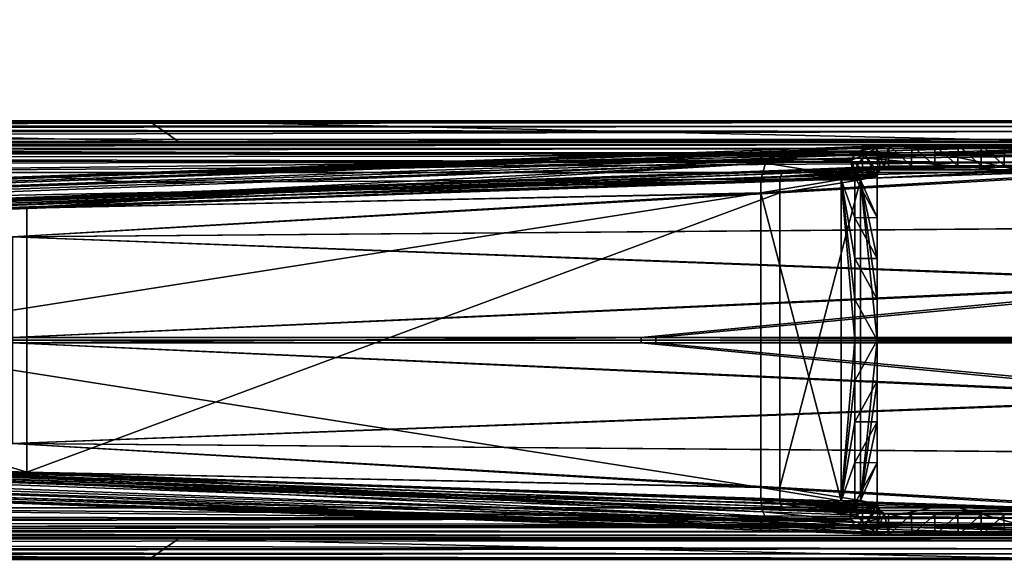
# Model space of a CAD drawing. Units: inches. Extents: x -13.8 to 14.7, y -14 to 13.8.
# Drawn here: x -4.9 to -1.1, y -0.8 to 1.2 of the extents above; entities that cross this region are included whole.
import ezdxf

# ---------------------------------------------------------------- set-up
doc = ezdxf.new("R2010")
doc.units = ezdxf.units.IN
doc.header["$MEASUREMENT"] = 0
for name, color, linetype in [('TABLE-BRACKET', 6, 'Continuous'), ('TABLE-LEG', 6, 'Continuous'), ('TABLE-TOP', 6, 'Continuous')]:
    doc.layers.add(name, color=color, linetype=linetype)

msp = doc.modelspace()

# ---------------------------------------------------------------- linework, layer by layer
at = {"layer": 'TABLE-BRACKET'}
for points in [[(-11.5811, 0.82, 28.1298), (-11.544, 0.8309, 28.0975), (-0.831, 0.8307, 28.0983)], [(-0.8152, 0.8149, 28.1407), (-11.5811, 0.82, 28.1298), (-0.831, 0.8307, 28.0983)], [(-11.5316, 0.8345, 28.0786), (-0.831, 0.8307, 28.0983), (-11.544, 0.8309, 28.0975)], [(-6.1809, 0.8364, 28.0512), (-0.831, 0.8307, 28.0983), (-11.5316, 0.8345, 28.0786)], [(-7.7013, 0.7577, 27.4697), (-4.2853, 0.7577, 26.8883), (-7.9623, 0.8364, 27.4697)], [(-7.9623, 0.8364, 27.4697), (-4.2853, 0.7577, 26.8883), (-4.3995, 0.8364, 26.8883)], [(-4.3995, 0.8364, 26.8883), (-7.9623, 0.8364, 27.4697), (-0.8367, 0.8364, 27.3534)], [(-6.1809, 0.8364, 28.0512), (-7.9623, 0.8364, 27.4697), (-0.8367, 0.8364, 27.7023)], [(-7.9623, 0.8364, 27.4697), (-0.8367, 0.8364, 27.3534), (-0.8367, 0.8364, 27.7023)], [(-0.831, 0.8307, 28.0983), (-6.1809, 0.8364, 28.0512), (-0.8367, 0.8364, 28.0512)], [(-0.8367, 0.8364, 27.7023), (-0.8367, 0.8364, 28.0512), (-6.1809, 0.8364, 28.0512)], [(-4.2853, 0.7577, 26.8883), (-0.8693, 0.7577, 26.3068), (-4.3995, 0.8364, 26.8883)], [(-4.3995, 0.8364, 26.8883), (-0.8693, 0.7577, 26.3068), (-0.8367, 0.8364, 26.3068)], [(-0.8367, 0.8364, 27.0046), (-4.3995, 0.8364, 26.8883), (-0.8367, 0.8364, 27.3534)], [(-4.3995, 0.8364, 26.8883), (-0.8367, 0.8364, 26.3068), (-0.8367, 0.8364, 26.6557)], [(-0.8367, 0.8364, 27.0046), (-0.8367, 0.8364, 26.6557), (-4.3995, 0.8364, 26.8883)], [(-11.7541, 0.7694, 28.1992), (-0.7957, 0.7954, 28.1714), (-0.765, 0.7647, 28.2031)], [(-0.7957, 0.7954, 28.1714), (-11.7541, 0.7694, 28.1992), (-11.666, 0.7952, 28.1718)], [(-11.6232, 0.8077, 28.1536), (-0.7957, 0.7954, 28.1714), (-11.666, 0.7952, 28.1718)], [(-11.5811, 0.82, 28.1298), (-0.8152, 0.8149, 28.1407), (-11.6232, 0.8077, 28.1536)], [(-11.6232, 0.8077, 28.1536), (-0.8152, 0.8149, 28.1407), (-0.7957, 0.7954, 28.1714)], [(-11.7541, 0.7694, 28.1992), (-0.765, 0.7647, 28.2031), (-11.8428, 0.7434, 28.2184)], [(-11.8428, 0.7434, 28.2184), (-0.765, 0.7647, 28.2031), (-0.7045, 0.7042, 28.2371)], [(-11.8055, 0.7544, 28.079), (-11.8277, 0.7478, 28.0984), (-0.8659, 0.7542, 28.0795)], [(-11.8277, 0.7478, 28.0984), (-0.8564, 0.7448, 28.1049), (-0.8659, 0.7542, 28.0795)], [(-11.8055, 0.7544, 28.079), (-0.8659, 0.7542, 28.0795), (-11.798, 0.7565, 28.0676)], [(-0.8659, 0.7542, 28.0795), (-5.9933, 0.7577, 28.0512), (-11.798, 0.7565, 28.0676)], [(-0.8693, 0.7577, 27.7023), (-7.7013, 0.7577, 27.4697), (-5.9933, 0.7577, 28.0512)], [(-7.7013, 0.7577, 27.4697), (-0.8693, 0.7577, 27.7023), (-0.8693, 0.7577, 27.3534)], [(-4.2853, 0.7577, 26.8883), (-7.7013, 0.7577, 27.4697), (-0.8693, 0.7577, 27.3534)], [(-5.9933, 0.7577, 28.0512), (-0.8693, 0.7577, 28.0512), (-0.8693, 0.7577, 27.7023)], [(-0.8693, 0.7577, 28.0512), (-5.9933, 0.7577, 28.0512), (-0.8659, 0.7542, 28.0795)], [(-0.8693, 0.7577, 27.3534), (-0.8693, 0.7577, 27.0046), (-4.2853, 0.7577, 26.8883)], [(-0.8693, 0.7577, 26.6557), (-4.2853, 0.7577, 26.8883), (-0.8693, 0.7577, 27.0046)], [(-0.8693, 0.7577, 26.3068), (-4.2853, 0.7577, 26.8883), (-0.8693, 0.7577, 26.6557)], [(-12.0197, 0.6917, 28.241), (-0.7045, 0.7042, 28.2371), (-11.9312, 0.7176, 28.2319)], [(-11.9848, 0.7019, 28.1515), (-0.8263, 0.7147, 28.1424), (-11.9312, 0.7176, 28.1399)], [(-0.79, 0.6784, 28.1627), (-0.8263, 0.7147, 28.1424), (-11.9848, 0.7019, 28.1515)], [(-11.8428, 0.7434, 28.2184), (-0.7045, 0.7042, 28.2371), (-11.9312, 0.7176, 28.2319)], [(-11.9312, 0.7176, 28.1399), (-0.8427, 0.7311, 28.1258), (-11.8787, 0.7329, 28.1235)], [(-0.8263, 0.7147, 28.1424), (-0.8427, 0.7311, 28.1258), (-11.9312, 0.7176, 28.1399)], [(-11.8787, 0.7329, 28.1235), (-0.8564, 0.7448, 28.1049), (-11.8277, 0.7478, 28.0984)], [(-11.8787, 0.7329, 28.1235), (-0.8427, 0.7311, 28.1258), (-0.8564, 0.7448, 28.1049)], [(-12.0378, 0.6864, 28.1596), (-12.0909, 0.6708, 28.1651), (-0.79, 0.6784, 28.1627)], [(-0.79, 0.6784, 28.1627), (-12.0909, 0.6708, 28.1651), (-6.4745, 0.6396, 28.1693)], [(-12.0378, 0.6864, 28.1596), (-0.79, 0.6784, 28.1627), (-11.9848, 0.7019, 28.1515)], [(-12.0197, 0.6917, 28.241), (-6.4188, 0.6396, 28.248), (-0.7045, 0.7042, 28.2371)], [(-0.79, 0.6784, 28.1627), (-6.4745, 0.6396, 28.1693), (-0.7512, 0.6396, 28.1693)], [(-0.7045, 0.7042, 28.2371), (-6.4188, 0.6396, 28.248), (-0.6398, 0.6396, 28.248)], [(-0.7512, 0.6396, 28.1693), (-6.4745, 0.6396, 28.1693), (-4.9185, 0.3937, 28.1693)], [(-6.4188, 0.6396, 28.248), (-4.9185, 0.3937, 28.248), (-0.6398, 0.6396, 28.248)], [(-0.7512, 0.6396, 28.1693), (-4.9185, 0.3937, 28.1693), (-0.5413, 0.4297, 28.1693)], [(-4.9185, 0.3937, 28.248), (-0.4299, 0.4297, 28.248), (-0.6398, 0.6396, 28.248)], [(-0.3314, 0.2198, 28.1693), (-0.5413, 0.4297, 28.1693), (-4.9185, 0.3937, 28.1693)], [(-0.4299, 0.4297, 28.248), (-4.9185, 0.3937, 28.248), (-0.22, 0.2198, 28.248)], [(-4.9185, 0.3937, 28.1693), (-4.9185, 0.0098, 28.1693), (-0.3314, 0.2198, 28.1693)], [(-0.22, 0.2198, 28.248), (-4.9185, 0.3937, 28.248), (-4.9185, 0.0098, 28.248)], [(-2.52, 0.0098, 28.1693), (-0.3314, 0.2198, 28.1693), (-4.9185, 0.0098, 28.1693)], [(-0.22, 0.2198, 28.248), (-4.9185, 0.0098, 28.248), (-2.4643, 0.0098, 28.248)], [(-0.1215, 0.0098, 28.1693), (-0.3314, 0.2198, 28.1693), (-2.52, 0.0098, 28.1693)], [(-2.4643, 0.0098, 28.248), (-0.0101, 0.0098, 28.248), (-0.22, 0.2198, 28.248)], [(-2.4643, 0.0098, 28.248), (-4.9185, 0.0098, 28.248), (-4.9185, -0.0098, 28.248)], [(-2.4643, 0.0098, 28.248), (-4.9185, -0.0098, 28.248), (-2.4643, -0.0098, 28.248)], [(-4.9185, 0.0098, 28.1693), (-4.9185, -0.0098, 28.1693), (-2.52, 0.0098, 28.1693)], [(-2.52, 0.0098, 28.1693), (-4.9185, -0.0098, 28.1693), (-2.52, -0.0098, 28.1693)], [(-0.1215, 0.0098, 28.1693), (-2.52, 0.0098, 28.1693), (-0.1116, 0, 28.1693)], [(-2.52, -0.0098, 28.1693), (-0.1116, 0, 28.1693), (-2.52, 0.0098, 28.1693)], [(-2.52, -0.0098, 28.1693), (-0.1215, -0.0098, 28.1693), (-0.1116, 0, 28.1693)], [(-0.0003, 0, 28.248), (-0.0101, 0.0098, 28.248), (-2.4643, 0.0098, 28.248)], [(-2.4643, -0.0098, 28.248), (-0.0003, 0, 28.248), (-2.4643, 0.0098, 28.248)], [(-0.0003, 0, 28.248), (-2.4643, -0.0098, 28.248), (-0.0101, -0.0098, 28.248)], [(-4.9185, -0.0098, 28.1693), (-0.3314, -0.2198, 28.1693), (-2.52, -0.0098, 28.1693)], [(-4.9185, -0.3937, 28.1693), (-0.3314, -0.2198, 28.1693), (-4.9185, -0.0098, 28.1693)], [(-2.4643, -0.0098, 28.248), (-4.9185, -0.0098, 28.248), (-0.22, -0.2198, 28.248)], [(-4.9185, -0.3937, 28.248), (-0.22, -0.2198, 28.248), (-4.9185, -0.0098, 28.248)], [(-0.1215, -0.0098, 28.1693), (-2.52, -0.0098, 28.1693), (-0.3314, -0.2198, 28.1693)], [(-0.22, -0.2198, 28.248), (-0.0101, -0.0098, 28.248), (-2.4643, -0.0098, 28.248)], [(-4.9185, -0.3937, 28.1693), (-0.5413, -0.4297, 28.1693), (-0.3314, -0.2198, 28.1693)], [(-0.22, -0.2198, 28.248), (-4.9185, -0.3937, 28.248), (-0.4299, -0.4297, 28.248)], [(-6.4745, -0.6396, 28.1693), (-4.9185, -0.3937, 28.1693), (-0.7512, -0.6396, 28.1693)], [(-0.6398, -0.6396, 28.248), (-4.9185, -0.3937, 28.248), (-6.4188, -0.6396, 28.248)], [(-4.9185, -0.3937, 28.1693), (-0.5413, -0.4297, 28.1693), (-0.7512, -0.6396, 28.1693)], [(-0.6398, -0.6396, 28.248), (-0.4299, -0.4297, 28.248), (-4.9185, -0.3937, 28.248)], [(-12.0909, -0.6708, 28.1651), (-6.4745, -0.6396, 28.1693), (-0.79, -0.6784, 28.1627)], [(-12.0909, -0.6708, 28.1651), (-0.79, -0.6784, 28.1627), (-12.0378, -0.6864, 28.1596)], [(-6.4188, -0.6396, 28.248), (-12.0197, -0.6917, 28.241), (-0.7045, -0.7042, 28.2371)], [(-0.79, -0.6784, 28.1627), (-6.4745, -0.6396, 28.1693), (-0.7512, -0.6396, 28.1693)], [(-6.4188, -0.6396, 28.248), (-0.7045, -0.7042, 28.2371), (-0.6398, -0.6396, 28.248)], [(-0.79, -0.6784, 28.1627), (-11.9848, -0.7019, 28.1515), (-12.0378, -0.6864, 28.1596)], [(-0.7045, -0.7042, 28.2371), (-12.0197, -0.6917, 28.241), (-11.9312, -0.7176, 28.2319)], [(-0.8263, -0.7147, 28.1424), (-11.9848, -0.7019, 28.1515), (-0.79, -0.6784, 28.1627)], [(-0.8263, -0.7147, 28.1424), (-11.9312, -0.7176, 28.1399), (-11.9848, -0.7019, 28.1515)], [(-0.7045, -0.7042, 28.2371), (-11.9312, -0.7176, 28.2319), (-11.8428, -0.7434, 28.2184)], [(-0.765, -0.7647, 28.2031), (-0.7045, -0.7042, 28.2371), (-11.8428, -0.7434, 28.2184)], [(-0.8427, -0.7311, 28.1258), (-11.9312, -0.7176, 28.1399), (-0.8263, -0.7147, 28.1424)], [(-11.9312, -0.7176, 28.1399), (-0.8427, -0.7311, 28.1258), (-11.8787, -0.7329, 28.1235)], [(-0.8427, -0.7311, 28.1258), (-0.8564, -0.7448, 28.1049), (-11.8787, -0.7329, 28.1235)], [(-11.8277, -0.7478, 28.0984), (-11.8787, -0.7329, 28.1235), (-0.8564, -0.7448, 28.1049)], [(-0.765, -0.7647, 28.2031), (-11.8428, -0.7434, 28.2184), (-11.7541, -0.7694, 28.1992)], [(-0.8659, -0.7542, 28.0795), (-11.8277, -0.7478, 28.0984), (-0.8564, -0.7448, 28.1049)], [(-11.8055, -0.7544, 28.079), (-11.8277, -0.7478, 28.0984), (-0.8659, -0.7542, 28.0795)], [(-0.8659, -0.7542, 28.0795), (-11.798, -0.7565, 28.0676), (-11.8055, -0.7544, 28.079)], [(-11.798, -0.7565, 28.0676), (-0.8659, -0.7542, 28.0795), (-5.9933, -0.7577, 28.0512)], [(-0.7957, -0.7954, 28.1714), (-0.765, -0.7647, 28.2031), (-11.7541, -0.7694, 28.1992)], [(-0.7957, -0.7954, 28.1714), (-11.7541, -0.7694, 28.1992), (-11.666, -0.7952, 28.1718)], [(-7.9623, -0.8364, 27.4697), (-7.7013, -0.7577, 27.4697), (-4.3995, -0.8364, 26.8883)], [(-0.8693, -0.7577, 27.3534), (-4.2853, -0.7577, 26.8883), (-7.7013, -0.7577, 27.4697)], [(-7.7013, -0.7577, 27.4697), (-5.9933, -0.7577, 28.0512), (-0.8693, -0.7577, 27.7023)], [(-0.8693, -0.7577, 27.3534), (-7.7013, -0.7577, 27.4697), (-0.8693, -0.7577, 27.7023)], [(-7.7013, -0.7577, 27.4697), (-4.2853, -0.7577, 26.8883), (-4.3995, -0.8364, 26.8883)], [(-0.8659, -0.7542, 28.0795), (-0.8693, -0.7577, 28.0512), (-5.9933, -0.7577, 28.0512)], [(-0.8693, -0.7577, 28.0512), (-0.8693, -0.7577, 27.7023), (-5.9933, -0.7577, 28.0512)], [(-4.2853, -0.7577, 26.8883), (-0.8367, -0.8364, 26.3068), (-4.3995, -0.8364, 26.8883)], [(-0.8693, -0.7577, 26.6557), (-0.8693, -0.7577, 26.3068), (-4.2853, -0.7577, 26.8883)], [(-0.8693, -0.7577, 26.6557), (-4.2853, -0.7577, 26.8883), (-0.8693, -0.7577, 27.0046)], [(-0.8693, -0.7577, 27.0046), (-4.2853, -0.7577, 26.8883), (-0.8693, -0.7577, 27.3534)], [(-4.2853, -0.7577, 26.8883), (-0.8693, -0.7577, 26.3068), (-0.8367, -0.8364, 26.3068)], [(-0.7957, -0.7954, 28.1714), (-11.666, -0.7952, 28.1718), (-11.6232, -0.8077, 28.1536)], [(-0.7957, -0.7954, 28.1714), (-11.6232, -0.8077, 28.1536), (-0.8152, -0.8149, 28.1407)], [(-11.6232, -0.8077, 28.1536), (-11.5811, -0.82, 28.1298), (-0.8152, -0.8149, 28.1407)], [(-0.8152, -0.8149, 28.1407), (-11.5811, -0.82, 28.1298), (-0.831, -0.8307, 28.0983)], [(-0.831, -0.8307, 28.0983), (-11.5811, -0.82, 28.1298), (-11.544, -0.8309, 28.0975)], [(-0.831, -0.8307, 28.0983), (-11.544, -0.8309, 28.0975), (-11.5316, -0.8345, 28.0786)], [(-0.831, -0.8307, 28.0983), (-11.5316, -0.8345, 28.0786), (-6.1809, -0.8364, 28.0512)], [(-6.1809, -0.8364, 28.0512), (-7.9623, -0.8364, 27.4697), (-0.8367, -0.8364, 27.7023)], [(-7.9623, -0.8364, 27.4697), (-0.8367, -0.8364, 27.7023), (-0.8367, -0.8364, 27.3534)], [(-4.3995, -0.8364, 26.8883), (-7.9623, -0.8364, 27.4697), (-0.8367, -0.8364, 27.3534)], [(-0.831, -0.8307, 28.0983), (-6.1809, -0.8364, 28.0512), (-0.8367, -0.8364, 28.0512)], [(-0.8367, -0.8364, 28.0512), (-6.1809, -0.8364, 28.0512), (-0.8367, -0.8364, 27.7023)], [(-0.8367, -0.8364, 26.6557), (-4.3995, -0.8364, 26.8883), (-0.8367, -0.8364, 26.3068)], [(-4.3995, -0.8364, 26.8883), (-0.8367, -0.8364, 27.3534), (-0.8367, -0.8364, 27.0046)], [(-0.8367, -0.8364, 27.0046), (-0.8367, -0.8364, 26.6557), (-4.3995, -0.8364, 26.8883)]]:
    msp.add_3dface(points, dxfattribs=at)
at = {"layer": 'TABLE-LEG'}
for points in [[(-7.6712, 0.5209, 13.7705), (-12.7948, 0.3287, 1.8639), (-1.9922, 0.7211, 27.2566)], [(-12.7948, 0.3287, 1.8639), (-2.0139, 0.7092, 27.2659), (-1.9922, 0.7211, 27.2566)], [(-7.6712, 0.5209, 13.7705), (-1.9922, 0.7211, 27.2566), (-4.8094, 0.6249, 20.5227)], [(-1.956, 0.7283, 27.2412), (-0.9673, 0.7395, 27.6755), (-4.8094, 0.6249, 20.5227)], [(-0.9658, 0.7283, 26.8193), (-4.8094, 0.6249, 20.5227), (-0.9673, 0.7395, 27.6755)], [(-4.8094, 0.6249, 20.5227), (-0.9658, 0.7283, 26.8193), (-1.6759, 0.6948, 24.5478)], [(-4.8094, 0.6249, 20.5227), (-1.9922, 0.7211, 27.2566), (-1.956, 0.7283, 27.2412)], [(-1.6869, 0.721, 28.0343), (-1.9922, 0.7211, 27.2566), (-2.0139, 0.7092, 27.2659)], [(-2.0139, 0.7092, 27.2659), (-1.7063, 0.7056, 28.0372), (-1.6869, 0.721, 28.0343)], [(-1.6869, 0.721, 28.0343), (-1.6604, 0.7326, 28.0392), (-1.9922, 0.7211, 27.2566)], [(-1.6604, 0.7326, 28.0392), (-1.956, 0.7283, 27.2412), (-1.9922, 0.7211, 27.2566)], [(-1.956, 0.7283, 27.2412), (-1.5757, 0.742, 28.1299), (-1.603, 0.741, 28.0658)], [(-1.6604, 0.7326, 28.0392), (-1.5757, 0.742, 28.1299), (-1.956, 0.7283, 27.2412)], [(-1.956, 0.7283, 27.2412), (-1.603, 0.741, 28.0658), (-1.5459, 0.7395, 27.9238)], [(-0.9673, 0.7395, 27.6755), (-1.956, 0.7283, 27.2412), (-1.5459, 0.7395, 27.9238)], [(-1.6669, 0.707, 28.1299), (-1.6869, 0.721, 28.0343), (-1.7063, 0.7056, 28.0372)], [(-1.6604, 0.7326, 28.0392), (-1.6869, 0.721, 28.0343), (-1.6218, 0.734, 28.1299)], [(-1.6218, 0.734, 28.1299), (-1.6869, 0.721, 28.0343), (-1.6669, 0.707, 28.1299)], [(-1.3525, 0.7058, 25.2518), (-1.6759, 0.6948, 24.5478), (-0.9658, 0.7283, 26.8193)], [(-1.6164, 0.6381, 28.1299), (-1.6218, 0.734, 28.1299), (-1.6669, 0.707, 28.1299)], [(-1.6218, 0.734, 28.1299), (-1.5757, 0.742, 28.1299), (-1.6604, 0.7326, 28.0392)], [(-1.5757, 0.742, 28.1299), (-1.6218, 0.734, 28.1299), (-1.5928, 0.6602, 28.1299)], [(-1.6218, 0.734, 28.1299), (-1.6164, 0.6381, 28.1299), (-1.6067, 0.6516, 28.1299)], [(-1.6218, 0.734, 28.1299), (-1.6067, 0.6516, 28.1299), (-1.5928, 0.6602, 28.1299)], [(-1.603, 0.741, 28.0658), (-1.4874, 0.7425, 28.1299), (-1.5459, 0.7395, 27.9238)], [(-1.5757, 0.742, 28.1299), (-1.4874, 0.7425, 28.1299), (-1.603, 0.741, 28.0658)], [(-1.5928, 0.6602, 28.1299), (-1.5768, 0.6633, 28.1299), (-1.5757, 0.742, 28.1299)], [(-1.4883, 0.6638, 28.1299), (-1.5757, 0.742, 28.1299), (-1.5768, 0.6633, 28.1299)], [(-1.4874, 0.7425, 28.1299), (-1.5757, 0.742, 28.1299), (-1.4883, 0.6638, 28.1299)], [(-1.3107, 0.7435, 28.1299), (-1.2224, 0.744, 28.1299), (-1.5459, 0.7395, 27.9238)], [(-1.5459, 0.7395, 27.9238), (-1.2224, 0.744, 28.1299), (-0.9673, 0.7395, 27.6755)], [(-1.5459, 0.7395, 27.9238), (-1.3991, 0.743, 28.1299), (-1.3107, 0.7435, 28.1299)], [(-1.5459, 0.7395, 27.9238), (-1.4874, 0.7425, 28.1299), (-1.3991, 0.743, 28.1299)], [(-1.3999, 0.6643, 28.1299), (-1.4874, 0.7425, 28.1299), (-1.4883, 0.6638, 28.1299)], [(-1.3999, 0.6643, 28.1299), (-1.3991, 0.743, 28.1299), (-1.4874, 0.7425, 28.1299)], [(-1.3114, 0.6648, 28.1299), (-1.3991, 0.743, 28.1299), (-1.3999, 0.6643, 28.1299)], [(-1.3991, 0.743, 28.1299), (-1.3114, 0.6648, 28.1299), (-1.3107, 0.7435, 28.1299)], [(-0.9658, 0.7283, 26.8193), (-1.0292, 0.7167, 25.9557), (-1.3525, 0.7058, 25.2518)], [(-1.0292, 0.638, 25.9557), (-1.3525, 0.7058, 25.2518), (-1.0292, 0.7167, 25.9557)], [(-1.223, 0.6652, 28.1299), (-1.3107, 0.7435, 28.1299), (-1.3114, 0.6648, 28.1299)], [(-1.2224, 0.744, 28.1299), (-1.3107, 0.7435, 28.1299), (-1.223, 0.6652, 28.1299)], [(-1.223, 0.6652, 28.1299), (-1.1345, 0.6657, 28.1299), (-1.2224, 0.744, 28.1299)], [(-1.1341, 0.7445, 28.1299), (-0.9673, 0.7395, 27.6755), (-1.2224, 0.744, 28.1299)], [(-1.1345, 0.6657, 28.1299), (-1.1341, 0.7445, 28.1299), (-1.2224, 0.744, 28.1299)], [(-1.0461, 0.6662, 28.1299), (-1.1341, 0.7445, 28.1299), (-1.1345, 0.6657, 28.1299)], [(-2.0139, 0.7092, 27.2659), (-12.7948, 0.3287, 1.8639), (-13.4494, 0.2821, 0.433)], [(-13.4494, 0.2821, 0.433), (-2.0313, 0.694, 27.2733), (-2.0139, 0.7092, 27.2659)], [(-2.0313, 0.694, 27.2733), (-13.4494, 0.2821, 0.433), (-2.0455, 0.6751, 27.2794)], [(-1.6759, 0.6948, 24.5478), (-4.4451, 0.6008, 18.5191), (-4.8094, 0.6249, 20.5227)], [(-4.4451, 0.6008, 18.5191), (-1.6759, 0.6948, 24.5478), (-1.6759, 0.616, 24.5478)], [(-2.0313, 0.694, 27.2733), (-2.0455, 0.6751, 27.2794), (-1.7187, 0.6867, 28.0478)], [(-2.0455, 0.6751, 27.2794), (-1.7122, 0.6222, 28.113), (-1.7187, 0.6867, 28.0478)], [(-2.0139, 0.7092, 27.2659), (-2.0313, 0.694, 27.2733), (-1.7063, 0.7056, 28.0372)], [(-2.0313, 0.694, 27.2733), (-1.7187, 0.6867, 28.0478), (-1.7063, 0.7056, 28.0372)], [(-1.6669, 0.707, 28.1299), (-1.7063, 0.7056, 28.0372), (-1.7187, 0.6867, 28.0478)], [(-1.6958, 0.6665, 28.1299), (-1.6669, 0.707, 28.1299), (-1.7187, 0.6867, 28.0478)], [(-1.7187, 0.6867, 28.0478), (-1.7122, 0.6222, 28.113), (-1.7027, 0.6448, 28.1299)], [(-1.7027, 0.6448, 28.1299), (-1.6958, 0.6665, 28.1299), (-1.7187, 0.6867, 28.0478)], [(-1.6958, 0.6665, 28.1299), (-1.6195, 0.626, 28.1299), (-1.6669, 0.707, 28.1299)], [(-1.6759, 0.6948, 24.5478), (-1.3525, 0.7058, 25.2518), (-1.0292, 0.638, 25.9557)], [(-1.0292, 0.638, 25.9557), (-1.6759, 0.616, 24.5478), (-1.6759, 0.6948, 24.5478)], [(-1.6164, 0.6381, 28.1299), (-1.6669, 0.707, 28.1299), (-1.6195, 0.626, 28.1299)], [(-13.4784, 0.2435, 0.433), (-2.0455, 0.6751, 27.2794), (-13.4494, 0.2821, 0.433)], [(-13.4784, 0.2435, 0.433), (-7.8139, 0.3821, 13.7885), (-2.0455, 0.6751, 27.2794)], [(-1.961, 0.6487, 27.2434), (-10.7965, 0.3295, 6.5494), (-10.9178, 0.3258, 6.2479)], [(-10.9178, 0.3258, 6.2479), (-7.7109, 0.4419, 13.7635), (-1.961, 0.6487, 27.2434)], [(-10.7965, 0.3295, 6.5494), (-1.961, 0.6487, 27.2434), (-10.2672, 0.3469, 7.8161)], [(-1.9735, 0.6438, 27.2487), (-10.2672, 0.3469, 7.8161), (-1.961, 0.6487, 27.2434)], [(-1.9735, 0.6438, 27.2487), (-9.1854, 0.3821, 10.3842), (-10.2672, 0.3469, 7.8161)], [(-1.9735, 0.6438, 27.2487), (-1.9824, 0.6355, 27.2525), (-9.1854, 0.3821, 10.3842)], [(-7.8139, 0.3821, 13.7885), (-4.9289, 0.5016, 20.5561), (-2.0455, 0.6751, 27.2794)], [(-7.7109, 0.4419, 13.7635), (-4.8232, 0.546, 20.5154), (-1.961, 0.6487, 27.2434)], [(-2.0633, 0.6116, 27.287), (-2.0455, 0.6751, 27.2794), (-4.9289, 0.5016, 20.5561)], [(-4.8232, 0.546, 20.5154), (-1.6759, 0.616, 24.5478), (-0.9657, 0.6496, 26.8193)], [(-0.9657, 0.6496, 26.8193), (-1.8568, 0.6496, 27.199), (-4.8232, 0.546, 20.5154)], [(-4.8232, 0.546, 20.5154), (-1.8568, 0.6496, 27.199), (-1.961, 0.6487, 27.2434)], [(-2.0455, 0.6751, 27.2794), (-2.0633, 0.6116, 27.287), (-1.7122, 0.6222, 28.113)], [(-1.9886, 0.6238, 27.2551), (-1.9824, 0.6355, 27.2525), (-1.6601, 0.6472, 28.0103)], [(-1.9886, 0.6238, 27.2551), (-1.6601, 0.6472, 28.0103), (-1.6598, 0.6378, 28.0263)], [(-1.9824, 0.6355, 27.2525), (-1.9735, 0.6438, 27.2487), (-1.649, 0.6556, 28.0116)], [(-1.9824, 0.6355, 27.2525), (-1.649, 0.6556, 28.0116), (-1.6601, 0.6472, 28.0103)], [(-1.9735, 0.6438, 27.2487), (-1.961, 0.6487, 27.2434), (-1.6371, 0.6591, 28.0223)], [(-1.9735, 0.6438, 27.2487), (-1.6371, 0.6591, 28.0223), (-1.649, 0.6556, 28.0116)], [(-1.6072, 0.6622, 28.0585), (-1.6167, 0.6618, 28.0461), (-1.961, 0.6487, 27.2434)], [(-1.961, 0.6487, 27.2434), (-1.6459, 0.6608, 27.9673), (-1.6072, 0.6622, 28.0585)], [(-1.961, 0.6487, 27.2434), (-1.6167, 0.6618, 28.0461), (-1.6264, 0.6609, 28.0342)], [(-1.961, 0.6487, 27.2434), (-1.6264, 0.6609, 28.0342), (-1.6371, 0.6591, 28.0223)], [(-1.8568, 0.6496, 27.199), (-1.6459, 0.6608, 27.9673), (-1.961, 0.6487, 27.2434)], [(-1.1345, 0.6657, 28.1299), (-1.8568, 0.6496, 27.199), (-1.0461, 0.6662, 28.1299)], [(-0.9672, 0.6608, 27.6755), (-1.0461, 0.6662, 28.1299), (-1.8568, 0.6496, 27.199)], [(-1.223, 0.6652, 28.1299), (-1.8568, 0.6496, 27.199), (-1.1345, 0.6657, 28.1299)], [(-1.3114, 0.6648, 28.1299), (-1.8568, 0.6496, 27.199), (-1.223, 0.6652, 28.1299)], [(-1.8568, 0.6496, 27.199), (-1.3114, 0.6648, 28.1299), (-1.3999, 0.6643, 28.1299)], [(-1.4883, 0.6638, 28.1299), (-1.8568, 0.6496, 27.199), (-1.3999, 0.6643, 28.1299)], [(-1.8568, 0.6496, 27.199), (-1.4883, 0.6638, 28.1299), (-1.6459, 0.6608, 27.9673)], [(-0.9657, 0.6496, 26.8193), (-0.9672, 0.6608, 27.6755), (-1.8568, 0.6496, 27.199)], [(-1.7122, 0.6222, 28.113), (-1.7051, 0.6223, 28.1299), (-1.7027, 0.6448, 28.1299)], [(-1.6958, 0.6665, 28.1299), (-1.7027, 0.6448, 28.1299), (-1.7051, 0.6223, 28.1299)], [(-1.6958, 0.6665, 28.1299), (-1.7051, 0.6223, 28.1299), (-1.6195, 0.626, 28.1299)], [(-1.6759, 0.616, 24.5478), (-1.0292, 0.638, 25.9557), (-0.9657, 0.6496, 26.8193)], [(-1.6067, 0.6516, 28.1299), (-1.6601, 0.6472, 28.0103), (-1.649, 0.6556, 28.0116)], [(-1.6067, 0.6516, 28.1299), (-1.6164, 0.6381, 28.1299), (-1.6601, 0.6472, 28.0103)], [(-1.6598, 0.6378, 28.0263), (-1.6601, 0.6472, 28.0103), (-1.6164, 0.6381, 28.1299)], [(-1.6067, 0.6516, 28.1299), (-1.649, 0.6556, 28.0116), (-1.5928, 0.6602, 28.1299)], [(-1.649, 0.6556, 28.0116), (-1.6371, 0.6591, 28.0223), (-1.5928, 0.6602, 28.1299)], [(-1.4883, 0.6638, 28.1299), (-1.5768, 0.6633, 28.1299), (-1.6459, 0.6608, 27.9673)], [(-1.6459, 0.6608, 27.9673), (-1.5768, 0.6633, 28.1299), (-1.6072, 0.6622, 28.0585)], [(-1.5928, 0.6602, 28.1299), (-1.6371, 0.6591, 28.0223), (-1.6264, 0.6609, 28.0342)], [(-1.6264, 0.6609, 28.0342), (-1.6167, 0.6618, 28.0461), (-1.5768, 0.6633, 28.1299)], [(-1.5768, 0.6633, 28.1299), (-1.5928, 0.6602, 28.1299), (-1.6264, 0.6609, 28.0342)], [(-1.6072, 0.6622, 28.0585), (-1.5768, 0.6633, 28.1299), (-1.6167, 0.6618, 28.0461)], [(-9.1854, 0.3821, 10.3842), (-1.9824, 0.6355, 27.2525), (-13.3906, 0.2255, 0.433)], [(-1.9824, 0.6355, 27.2525), (-9.5267, 0.3477, 9.6339), (-13.3906, 0.2255, 0.433)], [(-12.7527, 0.24, 0.433), (-1.6759, 0.616, 24.5478), (-7.7109, 0.4419, 13.7635)], [(-7.2143, 0.5068, 12.4904), (-1.6759, 0.616, 24.5478), (-12.7527, 0.24, 0.433)], [(-10.4478, 0.3061, 7.4716), (-1.9908, 0.6118, 27.2561), (-10.793, 0.2872, 6.6586)], [(-7.7621, 0.3922, 13.7694), (-10.793, 0.2872, 6.6586), (-1.9908, 0.6118, 27.2561)], [(-1.9886, 0.6238, 27.2551), (-10.4478, 0.3061, 7.4716), (-9.5267, 0.3477, 9.6339)], [(-10.4478, 0.3061, 7.4716), (-1.9886, 0.6238, 27.2551), (-1.9908, 0.6118, 27.2561)], [(-9.5267, 0.3477, 9.6339), (-1.9824, 0.6355, 27.2525), (-1.9886, 0.6238, 27.2551)], [(-1.9908, 0.6118, 27.2561), (-4.8648, 0.5033, 20.5264), (-7.7621, 0.3922, 13.7694)], [(-7.7109, 0.4419, 13.7635), (-1.6759, 0.616, 24.5478), (-4.8232, 0.546, 20.5154)], [(-4.4451, 0.6008, 18.5191), (-7.6712, 0.5209, 13.7705), (-4.8094, 0.6249, 20.5227)], [(-1.6759, 0.616, 24.5478), (-7.2143, 0.5068, 12.4904), (-4.4451, 0.6008, 18.5191)], [(-4.9289, 0.5016, 20.5561), (-2.0634, 0.5623, 27.287), (-2.0633, 0.6116, 27.287)], [(-4.8648, 0.5033, 20.5264), (-1.9908, 0.6118, 27.2561), (-1.9909, 0.5623, 27.2561)], [(-1.7566, 0.6124, 28.0085), (-2.0633, 0.6116, 27.287), (-2.0634, 0.5623, 27.287)], [(-2.0634, 0.5623, 27.287), (-1.7566, -0.6124, 28.0085), (-1.7566, 0.6124, 28.0085)], [(-1.7122, 0.6222, 28.113), (-2.0633, 0.6116, 27.287), (-1.7566, 0.6124, 28.0085)], [(-1.9909, 0.5623, 27.2561), (-1.9908, 0.6118, 27.2561), (-1.6838, 0.611, 27.9792)], [(-1.6838, 0.611, 27.9792), (-1.6838, -0.6111, 27.9792), (-1.9909, -0.5624, 27.2561)], [(-1.6838, 0.611, 27.9792), (-1.9909, -0.5624, 27.2561), (-1.9909, 0.5623, 27.2561)], [(-1.9908, 0.6118, 27.2561), (-1.9886, 0.6238, 27.2551), (-1.6551, 0.6315, 28.0435)], [(-1.9908, 0.6118, 27.2561), (-1.6551, 0.6315, 28.0435), (-1.6494, 0.6267, 28.0593)], [(-1.6494, 0.6267, 28.0593), (-1.6433, 0.6227, 28.0745), (-1.9908, 0.6118, 27.2561)], [(-1.6433, 0.6227, 28.0745), (-1.6838, 0.611, 27.9792), (-1.9908, 0.6118, 27.2561)], [(-1.9886, 0.6238, 27.2551), (-1.6598, 0.6378, 28.0263), (-1.6551, 0.6315, 28.0435)], [(-1.7051, 0.6223, 28.1299), (-1.7122, 0.6222, 28.113), (-1.7566, 0.6124, 28.0085)], [(-1.7566, 0.6124, 28.0085), (-1.705, 0.4667, 28.1299), (-1.7051, 0.6223, 28.1299)], [(-1.705, 0.1556, 28.1299), (-1.705, 0.3111, 28.1299), (-1.7566, 0.6124, 28.0085)], [(-1.705, 0.1556, 28.1299), (-1.7566, 0.6124, 28.0085), (-1.705, 0, 28.1299)], [(-1.705, 0.3111, 28.1299), (-1.705, 0.4667, 28.1299), (-1.7566, 0.6124, 28.0085)], [(-1.7566, -0.6124, 28.0085), (-1.705, 0, 28.1299), (-1.7566, 0.6124, 28.0085)], [(-1.7051, 0.6223, 28.1299), (-1.6198, 0.4676, 28.1299), (-1.6195, 0.626, 28.1299)], [(-1.7051, 0.6223, 28.1299), (-1.705, 0.4667, 28.1299), (-1.6198, 0.4676, 28.1299)], [(-1.6838, 0.611, 27.9792), (-1.6433, 0.6227, 28.0745), (-1.6195, 0.626, 28.1299)], [(-1.6838, 0.611, 27.9792), (-1.6195, 0.626, 28.1299), (-1.6198, 0.4676, 28.1299)], [(-1.6198, 0.1559, 28.1299), (-1.6198, 0, 28.1299), (-1.6838, 0.611, 27.9792)], [(-1.6838, 0.611, 27.9792), (-1.6198, 0.3117, 28.1299), (-1.6198, 0.1559, 28.1299)], [(-1.6198, 0.4676, 28.1299), (-1.6198, 0.3117, 28.1299), (-1.6838, 0.611, 27.9792)], [(-1.6198, 0, 28.1299), (-1.6838, -0.6111, 27.9792), (-1.6838, 0.611, 27.9792)], [(-1.6164, 0.6381, 28.1299), (-1.6551, 0.6315, 28.0435), (-1.6598, 0.6378, 28.0263)], [(-1.6551, 0.6315, 28.0435), (-1.6164, 0.6381, 28.1299), (-1.6195, 0.626, 28.1299)], [(-1.6195, 0.626, 28.1299), (-1.6494, 0.6267, 28.0593), (-1.6551, 0.6315, 28.0435)], [(-1.6195, 0.626, 28.1299), (-1.6433, 0.6227, 28.0745), (-1.6494, 0.6267, 28.0593)], [(-4.4451, 0.6008, 18.5191), (-7.2143, 0.5068, 12.4904), (-7.6712, 0.5209, 13.7705)], [(-5.6479, -0.0001, 18.8695), (-2.0634, 0.5623, 27.287), (-4.9289, 0.5016, 20.5561)], [(-2.0633, -0.5624, 27.287), (-2.0634, 0.5623, 27.287), (-5.6479, -0.0001, 18.8695)], [(-1.9909, -0.5624, 27.2561), (-4.8648, -0.5034, 20.5264), (-1.9909, 0.5623, 27.2561)], [(-4.8648, 0.5033, 20.5264), (-1.9909, 0.5623, 27.2561), (-4.8648, -0.5034, 20.5264)], [(-2.0634, 0.5623, 27.287), (-2.0633, -0.5624, 27.287), (-1.7566, -0.6124, 28.0085)], [(-7.7621, 0.3922, 13.7694), (-4.8648, 0.5033, 20.5264), (-4.8648, -0.5034, 20.5264)], [(-1.6198, 0.3117, 28.1299), (-1.6198, 0.4676, 28.1299), (-1.705, 0.4667, 28.1299)], [(-1.705, 0.4667, 28.1299), (-1.705, 0.3111, 28.1299), (-1.6198, 0.3117, 28.1299)], [(-7.7621, 0.3922, 13.7694), (-4.8648, -0.5034, 20.5264), (-7.7621, -0.3925, 13.7694)], [(-1.6198, 0.1559, 28.1299), (-1.6198, 0.3117, 28.1299), (-1.705, 0.3111, 28.1299)], [(-1.6198, 0.1559, 28.1299), (-1.705, 0.3111, 28.1299), (-1.705, 0.1556, 28.1299)], [(-1.6198, 0.1559, 28.1299), (-1.705, 0.1556, 28.1299), (-1.6198, 0, 28.1299)], [(-1.6198, 0, 28.1299), (-1.705, 0.1556, 28.1299), (-1.705, 0, 28.1299)], [(-5.6479, -0.0001, 18.8695), (-4.9289, -0.5018, 20.5561), (-2.0633, -0.5624, 27.287)], [(-1.7566, -0.6124, 28.0085), (-1.705, -0.1556, 28.1299), (-1.705, 0, 28.1299)], [(-1.6198, 0, 28.1299), (-1.705, 0, 28.1299), (-1.705, -0.1556, 28.1299)], [(-1.6198, -0.1559, 28.1299), (-1.6198, 0, 28.1299), (-1.705, -0.1556, 28.1299)], [(-1.6198, 0, 28.1299), (-1.6198, -0.1559, 28.1299), (-1.6838, -0.6111, 27.9792)], [(-1.705, -0.1556, 28.1299), (-1.7566, -0.6124, 28.0085), (-1.705, -0.3112, 28.1299)], [(-1.705, -0.3112, 28.1299), (-1.6198, -0.1559, 28.1299), (-1.705, -0.1556, 28.1299)], [(-1.705, -0.3112, 28.1299), (-1.6198, -0.3118, 28.1299), (-1.6198, -0.1559, 28.1299)], [(-1.6838, -0.6111, 27.9792), (-1.6198, -0.1559, 28.1299), (-1.6198, -0.3118, 28.1299)], [(-13.4494, -0.2826, 0.433), (-2.0454, -0.6752, 27.2794), (-13.4784, -0.244, 0.433)], [(-7.8139, -0.3824, 13.7885), (-13.4784, -0.244, 0.433), (-2.0556, -0.654, 27.2837)], [(-13.4784, -0.244, 0.433), (-2.0454, -0.6752, 27.2794), (-2.0556, -0.654, 27.2837)], [(-13.3906, -0.226, 0.433), (-9.7205, -0.3405, 9.179), (-1.9821, -0.636, 27.2524)], [(-9.5219, -0.3707, 9.5919), (-13.3906, -0.226, 0.433), (-1.9821, -0.636, 27.2524)], [(-2.0139, -0.7093, 27.2659), (-2.0312, -0.6941, 27.2733), (-13.4494, -0.2826, 0.433)], [(-2.0454, -0.6752, 27.2794), (-13.4494, -0.2826, 0.433), (-2.0312, -0.6941, 27.2733)], [(-2.0139, -0.7093, 27.2659), (-13.4494, -0.2826, 0.433), (-12.7938, -0.3297, 1.8629)], [(-1.9906, -0.6137, 27.256), (-10.4403, -0.3066, 7.4895), (-10.8572, -0.2852, 6.5068)], [(-10.8572, -0.2852, 6.5068), (-7.7621, -0.3925, 13.7694), (-1.9906, -0.6137, 27.256)], [(-1.9933, -0.7206, 27.2571), (-12.7938, -0.3297, 1.8629), (-7.6711, -0.5212, 13.7705)], [(-2.0139, -0.7093, 27.2659), (-12.7938, -0.3297, 1.8629), (-1.9933, -0.7206, 27.2571)], [(-7.6711, -0.5212, 13.7705), (-12.7527, -0.3192, 0.433), (-1.6758, -0.6948, 24.5478)], [(-12.7527, -0.3192, 0.433), (-7.2143, -0.4283, 12.4904), (-1.6758, -0.6948, 24.5478)], [(-10.8181, -0.3291, 6.4986), (-1.9595, -0.6491, 27.2428), (-10.8602, -0.3283, 6.384)], [(-10.8602, -0.3283, 6.384), (-1.9595, -0.6491, 27.2428), (-7.7109, -0.4422, 13.7635)], [(-10.3239, -0.3452, 7.6824), (-1.9595, -0.6491, 27.2428), (-10.8181, -0.3291, 6.4986)], [(-10.4403, -0.3066, 7.4895), (-1.9906, -0.6137, 27.256), (-1.988, -0.6256, 27.2549)], [(-10.4403, -0.3066, 7.4895), (-1.988, -0.6256, 27.2549), (-9.7205, -0.3405, 9.179)], [(-1.705, -0.3112, 28.1299), (-1.7566, -0.6124, 28.0085), (-1.705, -0.4668, 28.1299)], [(-1.6198, -0.3118, 28.1299), (-1.705, -0.3112, 28.1299), (-1.705, -0.4668, 28.1299)], [(-1.6198, -0.4676, 28.1299), (-1.6198, -0.3118, 28.1299), (-1.705, -0.4668, 28.1299)], [(-1.6838, -0.6111, 27.9792), (-1.6198, -0.3118, 28.1299), (-1.6198, -0.4676, 28.1299)], [(-9.5219, -0.3707, 9.5919), (-1.971, -0.6452, 27.2476), (-10.3239, -0.3452, 7.6824)], [(-10.3239, -0.3452, 7.6824), (-1.971, -0.6452, 27.2476), (-1.9595, -0.6491, 27.2428)], [(-9.7205, -0.3405, 9.179), (-1.988, -0.6256, 27.2549), (-1.9821, -0.636, 27.2524)], [(-1.9821, -0.636, 27.2524), (-1.971, -0.6452, 27.2476), (-9.5219, -0.3707, 9.5919)], [(-4.9289, -0.5018, 20.5561), (-7.8139, -0.3824, 13.7885), (-2.0556, -0.654, 27.2837)], [(-1.9906, -0.6137, 27.256), (-7.7621, -0.3925, 13.7694), (-4.8648, -0.5034, 20.5264)], [(-7.7109, -0.4422, 13.7635), (-4.4451, -0.5222, 18.5191), (-7.2143, -0.4283, 12.4904)], [(-7.7109, -0.4422, 13.7635), (-4.8232, -0.5461, 20.5154), (-4.4451, -0.5222, 18.5191)], [(-7.7109, -0.4422, 13.7635), (-1.9595, -0.6491, 27.2428), (-4.8232, -0.5461, 20.5154)], [(-1.6758, -0.6948, 24.5478), (-7.2143, -0.4283, 12.4904), (-4.4451, -0.5222, 18.5191)], [(-1.705, -0.4668, 28.1299), (-1.7566, -0.6124, 28.0085), (-1.705, -0.6223, 28.1299)], [(-1.705, -0.6223, 28.1299), (-1.6198, -0.4676, 28.1299), (-1.705, -0.4668, 28.1299)], [(-1.705, -0.6223, 28.1299), (-1.6194, -0.626, 28.1299), (-1.6198, -0.4676, 28.1299)], [(-1.6198, -0.4676, 28.1299), (-1.6194, -0.626, 28.1299), (-1.6838, -0.6111, 27.9792)], [(-7.6711, -0.5212, 13.7705), (-1.6758, -0.6948, 24.5478), (-4.8094, -0.625, 20.5227)], [(-1.9933, -0.7206, 27.2571), (-7.6711, -0.5212, 13.7705), (-4.8094, -0.625, 20.5227)], [(-2.0556, -0.654, 27.2837), (-2.0633, -0.6117, 27.287), (-4.9289, -0.5018, 20.5561)], [(-2.0633, -0.5624, 27.287), (-4.9289, -0.5018, 20.5561), (-2.0633, -0.6117, 27.287)], [(-1.9906, -0.6137, 27.256), (-4.8648, -0.5034, 20.5264), (-1.9909, -0.5624, 27.2561)], [(-4.4451, -0.5222, 18.5191), (-4.8232, -0.5461, 20.5154), (-0.9167, -0.6496, 26.7984)], [(-4.4451, -0.5222, 18.5191), (-0.9167, -0.6496, 26.7984), (-1.6758, -0.6161, 24.5478)], [(-4.4451, -0.5222, 18.5191), (-1.6758, -0.6161, 24.5478), (-1.6758, -0.6948, 24.5478)], [(-1.9595, -0.6491, 27.2428), (-1.9057, -0.6496, 27.2198), (-4.8232, -0.5461, 20.5154)], [(-1.9057, -0.6496, 27.2198), (-0.9167, -0.6496, 26.7984), (-4.8232, -0.5461, 20.5154)], [(-1.7566, -0.6124, 28.0085), (-2.0633, -0.5624, 27.287), (-2.0633, -0.6117, 27.287)], [(-1.6838, -0.6111, 27.9792), (-1.9906, -0.6137, 27.256), (-1.9909, -0.5624, 27.2561)], [(-0.9658, -0.7283, 26.8193), (-4.8094, -0.625, 20.5227), (-1.6758, -0.6948, 24.5478)], [(-0.9673, -0.7395, 27.6756), (-4.8094, -0.625, 20.5227), (-0.9658, -0.7283, 26.8193)], [(-0.9673, -0.7395, 27.6756), (-1.956, -0.7284, 27.2412), (-4.8094, -0.625, 20.5227)], [(-1.9933, -0.7206, 27.2571), (-4.8094, -0.625, 20.5227), (-1.956, -0.7284, 27.2412)], [(-2.0633, -0.6117, 27.287), (-2.0556, -0.654, 27.2837), (-1.7234, -0.6655, 28.0651)], [(-2.0633, -0.6117, 27.287), (-1.7234, -0.6655, 28.0651), (-1.7122, -0.6222, 28.113)], [(-2.0633, -0.6117, 27.287), (-1.7122, -0.6222, 28.113), (-1.7566, -0.6124, 28.0085)], [(-1.9906, -0.6137, 27.256), (-1.6838, -0.6111, 27.9792), (-1.6433, -0.6227, 28.0745)], [(-1.9906, -0.6137, 27.256), (-1.6492, -0.6267, 28.0596), (-1.6549, -0.6315, 28.0438)], [(-1.988, -0.6256, 27.2549), (-1.9906, -0.6137, 27.256), (-1.6549, -0.6315, 28.0438)], [(-1.6433, -0.6227, 28.0745), (-1.6492, -0.6267, 28.0596), (-1.9906, -0.6137, 27.256)], [(-1.988, -0.6256, 27.2549), (-1.6549, -0.6315, 28.0438), (-1.6596, -0.6375, 28.0273)], [(-1.9821, -0.636, 27.2524), (-1.988, -0.6256, 27.2549), (-1.6596, -0.6375, 28.0273)], [(-1.9821, -0.636, 27.2524), (-1.6596, -0.6375, 28.0273), (-1.6598, -0.6476, 28.01)], [(-1.971, -0.6452, 27.2476), (-1.9821, -0.636, 27.2524), (-1.6598, -0.6476, 28.01)], [(-1.705, -0.6223, 28.1299), (-1.7566, -0.6124, 28.0085), (-1.7122, -0.6222, 28.113)], [(-1.7122, -0.6222, 28.113), (-1.7234, -0.6655, 28.0651), (-1.7027, -0.6449, 28.1299)], [(-1.705, -0.6223, 28.1299), (-1.7122, -0.6222, 28.113), (-1.7027, -0.6449, 28.1299)], [(-1.6958, -0.6665, 28.1299), (-1.705, -0.6223, 28.1299), (-1.7027, -0.6449, 28.1299)], [(-1.6958, -0.6665, 28.1299), (-1.6194, -0.626, 28.1299), (-1.705, -0.6223, 28.1299)], [(-1.6958, -0.6665, 28.1299), (-1.6668, -0.7071, 28.1299), (-1.6194, -0.626, 28.1299)], [(-1.6838, -0.6111, 27.9792), (-1.6194, -0.626, 28.1299), (-1.6433, -0.6227, 28.0745)], [(-0.9167, -0.6496, 26.7984), (-1.3525, -0.627, 25.2518), (-1.6758, -0.6161, 24.5478)], [(-1.3525, -0.627, 25.2518), (-1.6758, -0.6948, 24.5478), (-1.6758, -0.6161, 24.5478)], [(-1.6758, -0.6948, 24.5478), (-1.3525, -0.627, 25.2518), (-1.0291, -0.7167, 25.9557)], [(-1.6668, -0.7071, 28.1299), (-1.6164, -0.6382, 28.1299), (-1.6194, -0.626, 28.1299)], [(-1.6217, -0.734, 28.1299), (-1.6164, -0.6382, 28.1299), (-1.6668, -0.7071, 28.1299)], [(-1.6164, -0.6382, 28.1299), (-1.6598, -0.6476, 28.01), (-1.6596, -0.6375, 28.0273)], [(-1.6598, -0.6476, 28.01), (-1.6164, -0.6382, 28.1299), (-1.6067, -0.6516, 28.1299)], [(-1.6164, -0.6382, 28.1299), (-1.6596, -0.6375, 28.0273), (-1.6549, -0.6315, 28.0438)], [(-1.6194, -0.626, 28.1299), (-1.6549, -0.6315, 28.0438), (-1.6492, -0.6267, 28.0596)], [(-1.6549, -0.6315, 28.0438), (-1.6194, -0.626, 28.1299), (-1.6164, -0.6382, 28.1299)], [(-1.6433, -0.6227, 28.0745), (-1.6194, -0.626, 28.1299), (-1.6492, -0.6267, 28.0596)], [(-1.6164, -0.6382, 28.1299), (-1.6217, -0.734, 28.1299), (-1.6067, -0.6516, 28.1299)], [(-0.9167, -0.6496, 26.7984), (-1.0291, -0.638, 25.9557), (-1.3525, -0.627, 25.2518)], [(-1.0291, -0.7167, 25.9557), (-1.3525, -0.627, 25.2518), (-1.0291, -0.638, 25.9557)], [(-2.0556, -0.654, 27.2837), (-2.0454, -0.6752, 27.2794), (-1.7186, -0.6867, 28.0478)], [(-2.0556, -0.654, 27.2837), (-1.7186, -0.6867, 28.0478), (-1.7234, -0.6655, 28.0651)], [(-2.0454, -0.6752, 27.2794), (-2.0312, -0.6941, 27.2733), (-1.7063, -0.7057, 28.0372)], [(-2.0454, -0.6752, 27.2794), (-1.7063, -0.7057, 28.0372), (-1.7186, -0.6867, 28.0478)], [(-1.971, -0.6452, 27.2476), (-1.6598, -0.6476, 28.01), (-1.6481, -0.656, 28.0123)], [(-1.971, -0.6452, 27.2476), (-1.6481, -0.656, 28.0123), (-1.637, -0.6592, 28.0224)], [(-1.9595, -0.6491, 27.2428), (-1.971, -0.6452, 27.2476), (-1.637, -0.6592, 28.0224)], [(-1.9595, -0.6491, 27.2428), (-1.6071, -0.6622, 28.0586), (-1.5962, -0.6608, 27.9459)], [(-1.9595, -0.6491, 27.2428), (-1.5962, -0.6608, 27.9459), (-1.9057, -0.6496, 27.2198)], [(-1.9595, -0.6491, 27.2428), (-1.637, -0.6592, 28.0224), (-1.6265, -0.6609, 28.034)], [(-1.9595, -0.6491, 27.2428), (-1.6265, -0.6609, 28.034), (-1.6169, -0.6618, 28.0458)], [(-1.6169, -0.6618, 28.0458), (-1.6071, -0.6622, 28.0586), (-1.9595, -0.6491, 27.2428)], [(-1.5962, -0.6608, 27.9459), (-0.9167, -0.6496, 26.7984), (-1.9057, -0.6496, 27.2198)], [(-1.7027, -0.6449, 28.1299), (-1.7234, -0.6655, 28.0651), (-1.6958, -0.6665, 28.1299)], [(-1.7186, -0.6867, 28.0478), (-1.6958, -0.6665, 28.1299), (-1.7234, -0.6655, 28.0651)], [(-1.6958, -0.6665, 28.1299), (-1.7186, -0.6867, 28.0478), (-1.6668, -0.7071, 28.1299)], [(-1.6598, -0.6476, 28.01), (-1.6067, -0.6516, 28.1299), (-1.6481, -0.656, 28.0123)], [(-1.6481, -0.656, 28.0123), (-1.6067, -0.6516, 28.1299), (-1.5928, -0.6603, 28.1299)], [(-1.5928, -0.6603, 28.1299), (-1.637, -0.6592, 28.0224), (-1.6481, -0.656, 28.0123)], [(-1.637, -0.6592, 28.0224), (-1.5928, -0.6603, 28.1299), (-1.6265, -0.6609, 28.034)], [(-1.5928, -0.6603, 28.1299), (-1.5768, -0.6633, 28.1299), (-1.6265, -0.6609, 28.034)], [(-1.5768, -0.6633, 28.1299), (-1.6169, -0.6618, 28.0458), (-1.6265, -0.6609, 28.034)], [(-1.6217, -0.734, 28.1299), (-1.5928, -0.6603, 28.1299), (-1.6067, -0.6516, 28.1299)], [(-1.5928, -0.6603, 28.1299), (-1.6217, -0.734, 28.1299), (-1.5757, -0.7421, 28.1299)], [(-1.5768, -0.6633, 28.1299), (-1.6071, -0.6622, 28.0586), (-1.6169, -0.6618, 28.0458)], [(-1.5768, -0.6633, 28.1299), (-1.5962, -0.6608, 27.9459), (-1.6071, -0.6622, 28.0586)], [(-1.5962, -0.6608, 27.9459), (-0.9175, -0.6608, 27.6541), (-0.9167, -0.6496, 26.7984)], [(-1.5962, -0.6608, 27.9459), (-1.5768, -0.6633, 28.1299), (-1.4883, -0.6638, 28.1299)], [(-1.3999, -0.6643, 28.1299), (-1.5962, -0.6608, 27.9459), (-1.4883, -0.6638, 28.1299)], [(-1.5962, -0.6608, 27.9459), (-1.223, -0.6653, 28.1299), (-0.9175, -0.6608, 27.6541)], [(-1.5962, -0.6608, 27.9459), (-1.3114, -0.6648, 28.1299), (-1.223, -0.6653, 28.1299)], [(-1.3114, -0.6648, 28.1299), (-1.5962, -0.6608, 27.9459), (-1.3999, -0.6643, 28.1299)], [(-1.5928, -0.6603, 28.1299), (-1.5757, -0.7421, 28.1299), (-1.5768, -0.6633, 28.1299)], [(-1.4883, -0.6638, 28.1299), (-1.5768, -0.6633, 28.1299), (-1.5757, -0.7421, 28.1299)], [(-1.4883, -0.6638, 28.1299), (-1.5757, -0.7421, 28.1299), (-1.4873, -0.7425, 28.1299)], [(-1.4873, -0.7425, 28.1299), (-1.3999, -0.6643, 28.1299), (-1.4883, -0.6638, 28.1299)], [(-1.3999, -0.6643, 28.1299), (-1.4873, -0.7425, 28.1299), (-1.399, -0.743, 28.1299)], [(-1.3999, -0.6643, 28.1299), (-1.399, -0.743, 28.1299), (-1.3114, -0.6648, 28.1299)], [(-1.3114, -0.6648, 28.1299), (-1.399, -0.743, 28.1299), (-1.3107, -0.7435, 28.1299)], [(-1.3114, -0.6648, 28.1299), (-1.3107, -0.7435, 28.1299), (-1.223, -0.6653, 28.1299)], [(-1.223, -0.6653, 28.1299), (-1.3107, -0.7435, 28.1299), (-1.2224, -0.744, 28.1299)], [(-1.223, -0.6653, 28.1299), (-1.1345, -0.6658, 28.1299), (-0.9175, -0.6608, 27.6541)], [(-1.223, -0.6653, 28.1299), (-1.2224, -0.744, 28.1299), (-1.1345, -0.6658, 28.1299)], [(-1.1345, -0.6658, 28.1299), (-1.2224, -0.744, 28.1299), (-1.1341, -0.7445, 28.1299)], [(-2.0312, -0.6941, 27.2733), (-2.0139, -0.7093, 27.2659), (-1.6869, -0.721, 28.0343)], [(-2.0312, -0.6941, 27.2733), (-1.6869, -0.721, 28.0343), (-1.7063, -0.7057, 28.0372)], [(-2.0139, -0.7093, 27.2659), (-1.9933, -0.7206, 27.2571), (-1.6619, -0.7321, 28.0387)], [(-2.0139, -0.7093, 27.2659), (-1.6619, -0.7321, 28.0387), (-1.6869, -0.721, 28.0343)], [(-1.7186, -0.6867, 28.0478), (-1.7063, -0.7057, 28.0372), (-1.6668, -0.7071, 28.1299)], [(-1.7063, -0.7057, 28.0372), (-1.6869, -0.721, 28.0343), (-1.6668, -0.7071, 28.1299)], [(-1.6668, -0.7071, 28.1299), (-1.6869, -0.721, 28.0343), (-1.6217, -0.734, 28.1299)], [(-0.9658, -0.7283, 26.8193), (-1.6758, -0.6948, 24.5478), (-1.0291, -0.7167, 25.9557)], [(-1.9933, -0.7206, 27.2571), (-1.956, -0.7284, 27.2412), (-1.6034, -0.7411, 28.0656)], [(-1.9933, -0.7206, 27.2571), (-1.6034, -0.7411, 28.0656), (-1.6619, -0.7321, 28.0387)], [(-1.956, -0.7284, 27.2412), (-0.9673, -0.7395, 27.6756), (-1.5459, -0.7395, 27.9238)], [(-1.5459, -0.7395, 27.9238), (-1.6453, -0.7395, 27.9664), (-1.956, -0.7284, 27.2412)], [(-1.956, -0.7284, 27.2412), (-1.6453, -0.7395, 27.9664), (-1.6034, -0.7411, 28.0656)], [(-1.6619, -0.7321, 28.0387), (-1.6217, -0.734, 28.1299), (-1.6869, -0.721, 28.0343)], [(-1.6217, -0.734, 28.1299), (-1.6619, -0.7321, 28.0387), (-1.6034, -0.7411, 28.0656)], [(-1.6453, -0.7395, 27.9664), (-1.4873, -0.7425, 28.1299), (-1.5757, -0.7421, 28.1299)], [(-1.4873, -0.7425, 28.1299), (-1.6453, -0.7395, 27.9664), (-1.5459, -0.7395, 27.9238)], [(-1.6034, -0.7411, 28.0656), (-1.6453, -0.7395, 27.9664), (-1.5757, -0.7421, 28.1299)], [(-1.5757, -0.7421, 28.1299), (-1.6217, -0.734, 28.1299), (-1.6034, -0.7411, 28.0656)], [(-1.3107, -0.7435, 28.1299), (-1.5459, -0.7395, 27.9238), (-1.2224, -0.744, 28.1299)], [(-1.5459, -0.7395, 27.9238), (-1.399, -0.743, 28.1299), (-1.4873, -0.7425, 28.1299)], [(-1.5459, -0.7395, 27.9238), (-1.3107, -0.7435, 28.1299), (-1.399, -0.743, 28.1299)], [(-1.5459, -0.7395, 27.9238), (-0.9673, -0.7395, 27.6756), (-1.2224, -0.744, 28.1299)], [(-0.9673, -0.7395, 27.6756), (-1.1341, -0.7445, 28.1299), (-1.2224, -0.744, 28.1299)]]:
    msp.add_3dface(points, dxfattribs=at)
at = {"layer": 'TABLE-TOP'}
for points in [[(-13.7787, 0, 29.114), (13.7787, 0, 29.114), (13.609, 2.1554, 29.114), (-13.609, 2.1554, 29.114)], [(-13.7787, 0, 28.2479), (13.7787, 0, 28.2479), (13.609, 2.1554, 28.2479), (-13.609, 2.1554, 28.2479)], [(-13.6093, -2.1555, 29.114), (13.6093, -2.1555, 29.114), (13.7787, 0, 29.114), (-13.7787, 0, 29.114)], [(-13.6093, -2.1555, 28.2479), (13.6093, -2.1555, 28.2479), (13.7787, 0, 28.2479), (-13.7787, 0, 28.2479)]]:
    msp.add_3dface(points, dxfattribs=at)

doc.saveas('drawing.dxf')
